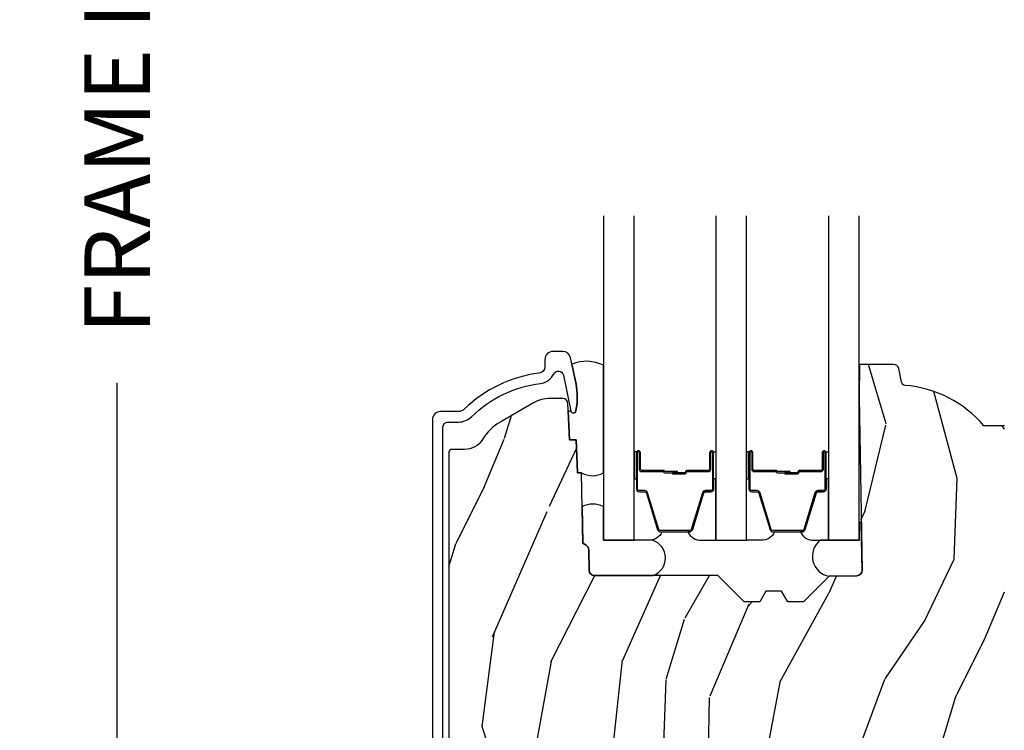
# Model space of a CAD drawing. Units: inches. Extents: x 1 to 210, y 1 to 143.
# Drawn here: x 71 to 74, y 89 to 92 of the extents above; entities that cross this region are included whole.
import ezdxf

# ---------------------------------------------------------------- set-up
doc = ezdxf.new("R2010")
doc.units = ezdxf.units.IN
doc.header["$MEASUREMENT"] = 0
doc.header["$PDMODE"] = 34
doc.header["$PDSIZE"] = 0.015
doc.layers.get('Defpoints').update_dxf_attribs({"color": 253})
for name, color, linetype in [('ZP-ANNO-DIMS-DWNLD', 2, 'Continuous'), ('ZP-SECT-ALUM', 63, 'Continuous'), ('ZP-SECT-GLAS', 153, 'Continuous'), ('ZP-SECT-SEAL', 8, 'Continuous'), ('ZP-SECT-WDHA', 11, 'Continuous'), ('ZP-SECT-WOOD', 104, 'Continuous')]:
    doc.layers.add(name, color=color, linetype=linetype)
doc.styles.get("Standard").update_dxf_attribs({"font": 'arial.ttf'})
doc.dimstyles.new('Frame Make Height and Width', dxfattribs={"dimtxt": 0.25, "dimasz": 0.125, "dimexe": 0.09375, "dimexo": 0.25, "dimgap": 0.0875, "dimtad": 0, "dimdec": 4, "dimzin": 10, "dimdsep": 46, "dimlunit": 5, "dimtxsty": 'Standard', "dimblk1": 'ARCHTICK', "dimblk2": 'ARCHTICK', "dimsah": 1, "dimcen": 0.09, "dimclrd": 256, "dimclre": 256, "dimclrt": 255, "dimadec": 3, "dimazin": 2, "dimtfac": 0.75, "dimtdec": 4, "dimtofl": 0, "dimtmove": 2, "dimatfit": 3, "dimfxl": 1, "dimfrac": 2, "dimtolj": 1, "dimtzin": 0, "dimlwd": -1, "dimlwe": -1, "dimarcsym": 0})

# ---------------------------------------------------------------- blocks, each defined once
blk = doc.blocks.new('101CS Vin21 PR AW C Ogee (Triple 1 in 3mm IG) F S')
at = {"layer": 'ZP-SECT-WDHA'}
h = blk.add_hatch(dxfattribs=at)
h.set_pattern_fill('WOOD3', color=256, scale=2, angle=73, pattern_type=2)
h.set_pattern_definition([(68.23640000000003, (0.5829015660240202, -3.120102834039074), (-8.34477137446781, -20.45396798290167), [0.240832, -23.842358]), (84.3099, (0.6721968702767072, -2.896437126702409), (0.42636909446815, 8.235181511295936), [0.305942, -9.892097999999999]), (118, (0.7025300963357495, -2.592003397630123), (-1.91261010378108, 0.5847435903937088), [0.226274, -2.602152]), (119.8476, (0.5963008081373573, -2.392215163920412), (-20.50272857977592, 35.54768828883149), [0.438633999999998, -43.42478999999974]), (85.9946, (0.3779947976458971, -2.011764791620237), (-1.437476743240215, -18.38297247813529), [0.266833999999998, -26.41649399999987]), (73, (0.3966331555160423, -1.745583252786474), (-1.327866102480597, 2.497352921371545), [0.5, -1.5]), (63.53769999999998, (0.5428190078773696, -1.267430874804944), (-4.836323452587552, -8.978306718050995), [0.24331, -11.922214]), (67.28939999999999, (0.06649699780393803, -2.962222113488792), (-7.175302374271586, -16.6287403265194), [0.200998, -19.898754]), (73, (0.1440974338677279, -2.776808596390651), (-1.327866102480597, 2.497352921371545), [0.3, -1.7]), (101.3008, (0.2318089452845697, -2.489917169601739), (-5.043499394239715, 24.54716094300748), [0.295296, -29.23435]), (125.125, (0.1739429226777247, -2.200345894390182), (7.224071108844608, -10.57415813511433), [0.45607, -22.347438]), (112.2894, (-0.08846271214667922, -1.82732674902033), (-6.054586024953074, 14.3993751268171), [0.284253999999998, -28.14108799999987]), (79.3402, (-0.1962757931810302, -1.56431279585837), (2.76533439438243, 15.88561928555968), [0.362216, -17.748554]), (61.11129999999999, (-0.1292741697193378, -1.208348215522761), (-13.92425483963839, -25.02229161617255), [0.38833, -38.444646]), (66.29019999999998, (-0.5264119508931344, -2.780951656560717), (7.17528907757296, 16.62874768410003), [0.342344, -33.89214]), (76.3665, (-0.3887533810489003, -2.467502907722178), (7.443263674111081, 31.18650071420278), [0.340588, -33.718186]), (106.6901, (-0.3084730965624658, -2.136511856600293), (0.7431255040166724, -4.409962367830815), [0.360556, -6.850548]), (120.4896, (-0.4120225363382133, -1.791146088866839), (-15.19129255384614, 25.55825994297176), [0.325576, -32.232064]), (87.93140000000001, (-0.5772139027303638, -1.510589833421506), (0.6943551067665528, 22.79293410148564), [0.310484, -30.737866]), (73, (-0.5660067717906259, -1.200308670254799), (-1.327866102480597, 2.497352921371545), [0.24, -1.76]), (60.00539999999998, (-0.495837562657016, -0.9707955288236576), (9.087905524651106, 16.04400167334359), [0.266834, -26.416494]), (73, (1.089315639979532, -2.62660026494774), (-1.327866102480597, 2.497352921371545), [0, -2]), (296.1524000000001, (0.8842882905130409, -2.271123421861262), (-18.00538888531858, 36.87554735843706), [0.438634, -43.42479]), (279.5651, (-0.8349887401354863, -2.080109045740784), (1.327869099233074, -2.497352076502219), [0.178885999999999, -4.293249999999967]), (261.1301, (-0.8052638324140844, -2.256507543072672), (-1.595852046107206, -12.0603996767767), [0.282842, -13.859292]), (229.8014, (-0.8488757194979826, -2.535967742931234), (-6.748938448303024, -8.393559450670804), [0.152316, -15.07923]), (99.56509999999996, (0.8842882905130409, -2.271123421861262), (-1.327869099233074, 2.497352076502219), [0.2236059999999999, -4.248529999999999]), (79.7098, (0.8471321558612317, -2.050625300196373), (-3.350093459302556, -17.79822734718652), [0.342344, -33.89214]), (62.87529999999996, (0.9082863452283618, -1.71378681498004), (15.67848221527704, 30.76012413734089), [0.568858, -56.31699200000001]), (62.69520000000001, (0.7932886123358003, -3.184424609078064), (5.421060729349783, 10.89091849633435), [0.223606, -22.137072]), (88.5241, (0.8958625776133431, -2.985732430955125), (-0.6943538178398221, -22.79293551970828), [0.37363, -36.989452]), (115.8789, (0.9054859157172359, -2.612225548336141), (15.34964888471387, -31.88084594068392), [0.3821, -37.827846]), (107.6952, (0.7387107564892403, -2.268443573438589), (-7.540852312839225, 23.21929303946757), [0.316228, -31.306548]), (82.4623, (0.6425925436437865, -1.967177430038106), (1.01111154669365, 10.14779136076372), [0.364966, -11.80056]), (66.41809999999998, (0.6904680719861744, -1.605365415608048), (-13.76583238823937, -31.34488541092399), [0.52345, -51.82156]), (64.86989999999992, (0.3151362343543269, -3.038238756716709), (-5.421068605812717, -10.89091361125097), [0.282842, -13.859292]), (84.3099, (0.4352525019152154, -2.782168293235969), (0.42636909446815, 8.235181511295936), [0.305942, -9.892097999999999]), (115.5104, (0.4655857279742577, -2.477734564163711), (12.69389479119331, -26.88614988798455), [0.325576, -32.232064]), (118, (0.3253678907958601, -2.183899647693579), (-1.91261010378108, 0.5847435903937088), [0.367696, -2.460732]), (90.35399999999954, (0.1527452974733023, -1.859243767915274), (0.04876202922805728, -27.20289793979688), [0.335262, -33.190848]), (69.63350000000003, (0.1506737673882981, -1.523989075534814), (-11.26852463519538, -30.01700107381327), [0.340588, -33.718186]), (55.89729999999997, (0.2692062421133414, -1.204692892601827), (11.58525502309056, 17.37187083675603), [0.27203, -26.930912]), (64.2538, (-0.1630161436271464, -2.892052904355353), (6.005821017315288, 12.80351945054413), [0.263058, -26.042834]), (87.93140000000001, (-0.04874731016070655, -2.655108535993861), (0.6943551067665528, 22.79293410148564), [0.310484, -30.737866]), (105.0054, (-0.03754017922096864, -2.344827372827126), (2.814114219735262, -11.31727641611973), [0.37736, -18.490604]), (122.8991, (-0.1352421849023813, -1.980335509974424), (18.43175097613515, -28.64036637139408), [0.49679, -49.18218]), (88.94539999999999, (-0.4050790466569651, -1.563216740271599), (-0.4263644116476313, -8.235181634652655), [0.291204, -14.269016]), (66.99100000000001, (-0.3997193498116758, -1.27206167222414), (7.760042155334039, 18.54135163249375), [0.3821, -37.827846]), (49.80139999999996, (-0.2503659117785446, -0.9203607331471062), (6.748938448303026, 8.393559450670802), [0.152316, -15.07923]), (63.53769999999998, (-0.7367989972050282, -2.716629881521698), (-4.836323452587552, -8.978306718050995), [0.24331, -11.922214]), (83.00800000000001, (-0.6283775978330368, -2.498811608279482), (2.606951578708771, 22.20819262847393), [0.345254, -34.1801]), (110.4054, (-0.5863495035850974, -2.1561256889687), (-11.52445423798903, 30.71134915766887), [0.428018, -42.37385]), (102.0546, (1.17702715139626, -2.339708838158799), (-3.557234008732982, 15.72724097270063), [0.205912, -20.385348]), (83.7843, (1.134023582650116, -2.138336811613215), (-3.618064673815971, -32.35598179133584), [0.427551999999998, -42.32756599999973]), (65.87499999999999, (1.180315318156659, -1.713299077730909), (-6.00581031409047, -12.80352490518391), [0.4837359999999999, -15.64078])])
edge = h.paths.add_edge_path()
edge.add_line((2.394000000000005, 2.696330473227192), (2.315000000000055, 2.696330473227192))
edge.add_arc((1.979560218673413, 2.414685514546505), 0.4379996913774172, 40.01779313828257, 85.49251773836822)
edge.add_arc((2.015161139434021, 2.866284113779162), 0.01499999999985297, 191.9999999978871, 265.49251773803536, ccw=False)
edge.add_line((2.000488925423042, 2.863165438417468), (1.989367271350375, 2.915488707042812))
edge.add_arc((1.969804319335644, 2.911330473227117), 0.01999999999991844, 11.99999999811521, 90.00000000013549)
edge.add_line((1.969804319335594, 2.931330473227035), (1.839916747977213, 2.931330473227206))
edge.add_line((1.839916747977213, 2.931330473227206), (1.837734864861204, 2.806330473227035))
edge.add_line((1.837734864861204, 2.806330473227035), (1.849298898546067, 2.143827427130191))
edge.add_arc((1.829301944642935, 2.143478379001436), 0.02000000000000382, -88.99999999997561, 1.0000000000242721, ccw=False)
edge.add_line((1.82965099277169, 2.123481425098305), (1.722803797002825, 2.121616400358789))
edge.add_line((1.722803797002825, 2.121616400358789), (1.625017866116423, 2.023830469239385))
edge.add_line((1.625017866116423, 2.023830469239385), (1.565017866116477, 2.023830469239385))
edge.add_line((1.565017866116477, 2.023830469239385), (1.541346505079673, 2.064830469239382))
edge.add_line((1.541346505079673, 2.064830469239382), (1.481346505079614, 2.064830469239382))
edge.add_line((1.481346505079614, 2.064830469239382), (1.457675144042923, 2.023830469239385))
edge.add_line((1.457675144042923, 2.023830469239385), (1.397675144042864, 2.023830469239385))
edge.add_line((1.397675144042864, 2.023830469239385), (1.297675140055162, 2.123830473227031))
edge.add_line((1.297675140055162, 2.123830473227031), (0.8253841985674626, 2.123830473227031))
edge.add_arc((0.8253841985675052, 2.143830473226991), 0.01999999999996049, 180.999999999884, 269.99999999987756, ccw=False)
edge.add_line((0.8053872446644164, 2.143481425098287), (0.8040007796314512, 2.222911953632774))
edge.add_arc((0.7840038257283624, 2.222562905504095), 0.0199999999999619, 0.9999999998139889, 59.99999999981972)
edge.add_line((0.7940038257283959, 2.239883413579719), (0.7810823352999705, 2.247343639556789))
edge.add_line((0.7810823352999705, 2.247343639556789), (0.7763696975885068, 2.517330473227219))
edge.add_line((0.7763696975885068, 2.517330473227219), (0.7603696975885441, 2.517330473227219))
edge.add_line((0.7603696975885441, 2.517330473227219), (0.7559707563992788, 2.643299667298493))
edge.add_line((0.7559707563992788, 2.643299667298493), (0.7296084263691682, 2.643299667298493))
edge.add_line((0.7296084263691682, 2.643299667298493), (0.7241184765058506, 2.782358291895434))
edge.add_arc((0.7041340445330988, 2.781569318684266), 0.02000000000003503, 2.26082839852161, 90.00000000022996)
edge.add_line((0.7041340445330206, 2.801569318684301), (0.6551609280672892, 2.801569318684301))
edge.add_arc((0.6551609280672679, 2.676569318684297), 0.1250000000000044, 89.99999999999116, 119.9999999999886)
edge.add_line((0.5926609280672892, 2.784822494157368), (0.4671721753285283, 2.712371528983056))
edge.add_arc((0.5671721753283379, 2.539166448226823), 0.1999999999993402, 120.0000000000472, 148.2786136984708)
edge.add_arc((0.329000000000427, 2.686387421254466), 0.08000000000001156, 269.9999999999852, 328.27861369839275, ccw=False)
edge.add_line((0.3290000000004056, 2.606387421254453), (0.2789999999999964, 2.606387421254453))
edge.add_arc((0.2789999999999964, 2.596387421254459), 0.009999999999994458, 90.00000000002038, 179.9999999999796)
edge.add_line((0.2690000000000055, 2.596387421254462), (0.2690000000000055, 1.251162994699712))
edge.add_arc((0.3641581900122901, 1.25144310110861), 0.09515860227018336, 180.1686546233119, 228.8504266161354)
edge.add_arc((0.3678325214721667, 1.246080473226653), 0.0937499999995004, 224.9999999999815, 270.0000000001054)
edge.add_line((0.3678325214723372, 1.152330473227153), (0.4244418291858665, 1.152330473227039))
edge.add_arc((0.4244418291858665, 1.162330473227041), 0.0100000000000009, 270.0000000000172, 358.0000000000956)
edge.add_line((0.4344357374560559, 1.161981478260032), (0.4386733377373275, 1.283330473227068))
edge.add_line((0.4386733377373275, 1.283330473227068), (0.6175619184298284, 1.283330473227068))
edge.add_line((0.6175619184298284, 1.283330473227068), (0.6206913852897742, 1.372946679781649))
edge.add_line((0.6206913852897742, 1.372946679781649), (0.6020000422557814, 1.391638022770962))
edge.add_line((0.6020000422557814, 1.391638022770962), (0.6227674110147063, 1.432396278868453))
edge.add_line((0.6227674110147063, 1.432396278868453), (0.6250000422556923, 1.496330473226976))
edge.add_line((0.6250000422556923, 1.496330473226976), (0.7069999999999936, 1.496330473226976))
edge.add_line((0.7069999999999936, 1.496330473226976), (0.7122386471305617, 1.346315243903177))
edge.add_line((0.7122386471305617, 1.346315243903177), (0.7381111345293903, 1.321330473227022))
edge.add_line((0.7381111345293903, 1.321330473227022), (1.238731214132031, 1.321330473227022))
edge.add_line((1.238731214132031, 1.321330473227022), (1.241000000000554, 1.386300000000006))
edge.add_line((1.241000000000554, 1.386300000000006), (1.757000000000517, 1.386300000000006))
edge.add_line((1.757000000000517, 1.386300000000006), (1.759268785868926, 1.321330473227022))
edge.add_line((1.759268785868926, 1.321330473227022), (2.394000000000005, 1.321330473227022))
edge.add_line((2.394000000000005, 1.321330473227022), (2.394000000000005, 2.696330473227192))
at = {"layer": 'ZP-SECT-ALUM'}
blk.add_lwpolyline([(0.2460000000031641, 1.142330473225854), (0.2460000000031641, 2.691257246808675, -0.4142135623741301), (0.2660000000031459, 2.711257246808714), (0.3058187880493506, 2.711257246808486, 0.1966844660439418), (0.3555909705337399, 2.731623958837304, -0.165627297954375), (0.6187990290621883, 2.858296799787183, 0.2563212524635104), (0.6696180368121532, 2.89473918701367, -0.7192332048841057), (0.707252969037313, 2.890083322399221), (0.735065919436579, 2.753351606872343, 0.8280232348768887), (0.7547133200505414, 2.753608430642714), (0.7562787028450657, 2.762486157626597, 0.09407799739191779), (0.7550598418085883, 2.855730840715751), (0.7345750455139068, 2.956436493995625, 0.3565864654661733), (0.704197143926308, 2.981257246810287), (0.6670001072222931, 2.981257246810287, 0.4142135623730532), (0.636000107222344, 2.950257246810224), (0.636000107222344, 2.922827233058342, -0.3794093514737466), (0.6139996925450077, 2.898007835646354, 0.1656272979548743), (0.3275503043433901, 2.760149754879251, -0.1966844660413117), (0.305818788047759, 2.751257246810496), (0.2370000536126327, 2.751257246810496, 0.4142135623731537), (0.2060000000030868, 2.720257193200894), (0.2060000000030868, 1.142330473225854, 0.4142135623730973)], format="xyb", dxfattribs=at)
for points in [[(1.270716580409498, 2.531319725045734), (1.270716580409498, 2.593819725045734, -1), (1.27671658040947, 2.593819725045734), (1.27671658040947, 2.455819725045728, -0.4142135623730951), (1.269716580409465, 2.448819725045738), (1.249673102197846, 2.448819725045738, 0.3297505471403194), (1.238675597504255, 2.440681999650053), (1.195901161338384, 2.300773123112677, -0.3297505471403169), (1.189207028046667, 2.295819725045732), (1.078226132772329, 2.295819725045732, -0.3297505471403128), (1.071531999480612, 2.300773123112677), (1.028757563314684, 2.440681999650053, 0.3297505471403153), (1.017760058621093, 2.448819725045752), (0.9977165804094739, 2.448819725045738, -0.4142135623733994), (0.9907165804094689, 2.455819725045728), (0.9907165804094689, 2.593819725045734, -1), (0.9967165804094975, 2.593819725045734), (0.9967165804094975, 2.531319725045734, 0.4142135623730945), (1.0062165804095, 2.521819725045731), (1.088513299673423, 2.521819725045731, -0.3419987131196729), (1.089481545510012, 2.521069725045734, 0.3419987131196799), (1.094322774692785, 2.517319725045738), (1.143716580409489, 2.517319725045738), (1.143716580409489, 2.521761195650782), (1.094716580409454, 2.521761195650782, -0.3279189694272522), (1.093762229526988, 2.522462507865384, 0.3279189694272557), (1.088513299673423, 2.526319725045738), (1.0062165804095, 2.526319725045738, -0.4142135623730951), (1.001216580409505, 2.531319725045734), (1.001216580409505, 2.593819725045734, 1), (0.9862165804094616, 2.593819725045734), (0.9862165804094616, 2.455819725045728, 0.4142135623730951), (0.9977165804094739, 2.44431972504573), (1.017760058621093, 2.44431972504573, -0.3297505471403178), (1.02445419191281, 2.439366326978799), (1.067228628078738, 2.299457450441423, 0.3297505471403159), (1.078226132772329, 2.291319725045739), (1.189207028046667, 2.291319725045739, 0.3297505471403154), (1.200204532740202, 2.299457450441423), (1.242978968906073, 2.439366326978799, -0.3297505471403161), (1.249673102197846, 2.44431972504573), (1.269716580409465, 2.44431972504573, 0.4142135623730919), (1.281216580409478, 2.455819725045728), (1.281216580409478, 2.593819725045734, 1), (1.266216580409491, 2.593819725045734), (1.266216580409491, 2.531319725045734, -0.4142135623730949), (1.261216580409496, 2.526319725045738), (1.178716580409457, 2.526319725045738, 0.4142135623730949), (1.173716580409462, 2.521319725045743), (1.173716580409462, 2.51951972504574, -0.4142135623730931), (1.171516580409502, 2.517319725045738), (1.12371658040945, 2.517319725045738), (1.12371658040945, 2.512819725045745), (1.171516580409502, 2.512819725045745, 0.4142135623730951), (1.178216580409469, 2.51951972504574), (1.178216580409469, 2.521319725045743, -0.414213562373095), (1.178716580409457, 2.521819725045731), (1.261216580409496, 2.521819725045731, 0.4142135623730944)], [(1.701066580409531, 2.531319725045734), (1.701066580409531, 2.593819725045734, -1), (1.70706658040956, 2.593819725045734), (1.70706658040956, 2.455819725045728, -0.4142135623730951), (1.700066580409498, 2.448819725045738), (1.680023102197879, 2.448819725045738, 0.3297505471403194), (1.669025597504344, 2.440681999650053), (1.626251161338473, 2.300773123112677, -0.3297505471403169), (1.6195570280467, 2.295819725045732), (1.508576132772419, 2.295819725045732, -0.3297505471403128), (1.501881999480645, 2.300773123112677), (1.459107563314774, 2.440681999650053, 0.3297505471403153), (1.448110058621182, 2.448819725045752), (1.428066580409563, 2.448819725045738, -0.4142135623733994), (1.421066580409502, 2.455819725045728), (1.421066580409502, 2.593819725045734, -1), (1.42706658040953, 2.593819725045734), (1.42706658040953, 2.531319725045734, 0.4142135623730945), (1.436566580409533, 2.521819725045731), (1.518863299673512, 2.521819725045731, -0.3419987131196729), (1.519831545510101, 2.521069725045734, 0.3419987131196799), (1.524672774692817, 2.517319725045738), (1.574066580409522, 2.517319725045738), (1.574066580409522, 2.521761195650782), (1.525066580409543, 2.521761195650782, -0.3279189694272522), (1.524112229527077, 2.522462507865384, 0.3279189694272557), (1.518863299673512, 2.526319725045738), (1.436566580409533, 2.526319725045738, -0.4142135623730951), (1.431566580409537, 2.531319725045734), (1.431566580409537, 2.593819725045734, 1), (1.416566580409494, 2.593819725045734), (1.416566580409494, 2.455819725045728, 0.4142135623730951), (1.428066580409563, 2.44431972504573), (1.448110058621182, 2.44431972504573, -0.3297505471403178), (1.454804191912899, 2.439366326978799), (1.497578628078827, 2.299457450441423, 0.3297505471403159), (1.508576132772419, 2.291319725045739), (1.6195570280467, 2.291319725045739, 0.3297505471403154), (1.630554532740291, 2.299457450441423), (1.673328968906162, 2.439366326978799, -0.3297505471403161), (1.680023102197879, 2.44431972504573), (1.700066580409498, 2.44431972504573, 0.4142135623730919), (1.711566580409567, 2.455819725045728), (1.711566580409567, 2.593819725045734, 1), (1.696566580409524, 2.593819725045734), (1.696566580409524, 2.531319725045734, -0.4142135623730949), (1.691566580409528, 2.526319725045738), (1.609066580409547, 2.526319725045738, 0.4142135623730949), (1.604066580409494, 2.521319725045743), (1.604066580409494, 2.51951972504574, -0.4142135623730931), (1.601866580409535, 2.517319725045738), (1.55406658040954, 2.517319725045738), (1.55406658040954, 2.512819725045745), (1.601866580409535, 2.512819725045745, 0.4142135623730951), (1.608566580409502, 2.51951972504574), (1.608566580409502, 2.521319725045743, -0.414213562373095), (1.609066580409547, 2.521819725045731), (1.691566580409528, 2.521819725045731, 0.4142135623730944)]]:
    blk.add_lwpolyline(points, format="xyb", close=True, dxfattribs=at)
at = {"layer": 'ZP-SECT-GLAS', "flags": 128}
for points in [[(0.8600348648610634, 3.5), (0.8600348648610634, 2.258830473227079), (0.977034864861082, 2.258830473227079), (0.977034864861082, 3.5)], [(1.290384864861153, 3.5), (1.290384864861153, 2.258830473227079), (1.407384864861115, 2.258830473227079), (1.407384864861115, 3.5)], [(1.720734864861242, 3.5), (1.720734864861242, 2.258830473227079), (1.837734864861204, 2.258830473227079), (1.837734864861204, 3.5)]]:
    blk.add_lwpolyline(points, dxfattribs=at)
at = {"layer": 'ZP-SECT-SEAL'}
for points in [[(0.8600348648610634, 2.928212005060402, 0.2163120277083747), (0.7394471954825121, 2.932484435190361), (0.7550598418085883, 2.855730840715751, -0.09407799739197725), (0.7562787028450657, 2.76248615762654), (0.7547133200505414, 2.753608430642657, -0.8280232348786416), (0.735065919436579, 2.753351606872343), (0.725263642776099, 2.753351606872343), (0.7296084263691682, 2.643299667298493), (0.7559707563992788, 2.643299667298493), (0.7603696975884304, 2.517330473227048), (0.7763696975883931, 2.517330473227048, 0.270165198600952), (0.8600348648610634, 2.517330473227048)], [(0.9770348668280917, 2.493488791576937), (0.9862165804094616, 2.493488789118786), (0.9862165804094616, 2.593819725045734, -0.1201675316467601), (0.9870585038453328, 2.597272262730669), (0.9770348628940724, 2.597234289002316)], [(1.290384862894143, 2.493488791577448), (1.281216580409478, 2.493488789118786), (1.281216580409478, 2.593819725045734, 0.1201675316467601), (1.280374656973663, 2.597272262730669), (1.290384866828163, 2.597234289002827)], [(1.407384866828124, 2.493488789118786), (1.416566580409494, 2.493488789118786), (1.416566580409494, 2.593819725045734, -0.1201675316467601), (1.417408503845365, 2.597272262730669), (1.407384862894105, 2.597234286544165)], [(1.720734862894233, 2.493488789118786), (1.711566580409567, 2.493488789118786), (1.711566580409567, 2.593819725045734, 0.1201675316467601), (1.710724656973696, 2.597272262730669), (1.720734866828252, 2.597234286544165)], [(1.067228628078738, 2.299457450441423, 0.3297505471404568), (1.078226132772329, 2.291319725045739), (1.084443609903246, 2.291319725045739, -0.3006645954625839), (1.03277179867797, 2.258830473227079), (0.977034864861082, 2.258830473227079), (0.977034864861082, 2.493488789118786), (0.9862165804094616, 2.493488789118786), (0.9862165804094616, 2.455819725045728, 0.4142135623730894), (0.9977165804094739, 2.44431972504573), (1.017760058621093, 2.44431972504573, -0.3297505471403212), (1.02445419191281, 2.439366326978799)], [(1.200204532740258, 2.299457450441423, -0.3297505471404568), (1.189207028046667, 2.291319725045739), (1.18298955091575, 2.291319725045739, 0.3006645954625839), (1.234661362141026, 2.258830473227079), (1.290384864861153, 2.258830473227079), (1.290384864861153, 2.493488789118786), (1.281216580409478, 2.493488789118786), (1.281216580409478, 2.455819725045728, -0.4142135623730894), (1.269716580409522, 2.44431972504573), (1.249673102197903, 2.44431972504573, 0.3297505471403212), (1.242978968906129, 2.439366326978799)], [(1.497578628078827, 2.299457450441423, 0.3297505471404568), (1.508576132772419, 2.291319725045739), (1.514793609903279, 2.291319725045739, -0.3006645954625839), (1.463121798678003, 2.258830473227079), (1.407384864861115, 2.258830473227079), (1.407384864861115, 2.493488789118786), (1.416566580409494, 2.493488789118786), (1.416566580409494, 2.455819725045728, 0.4142135623730894), (1.428066580409563, 2.44431972504573), (1.448110058621182, 2.44431972504573, -0.3297505471403212), (1.454804191912899, 2.439366326978799)], [(1.630554532740291, 2.299457450441423, -0.3297505471404568), (1.6195570280467, 2.291319725045739), (1.613339550915839, 2.291319725045739, 0.3006645954625839), (1.665011362141058, 2.258830473227079), (1.720734864861242, 2.258830473227079), (1.720734864861242, 2.493488789118786), (1.711566580409567, 2.493488789118786), (1.711566580409567, 2.455819725045728, -0.4142135623730894), (1.700066580409555, 2.44431972504573), (1.680023102197936, 2.44431972504573, 0.3297505471403212), (1.673328968906162, 2.439366326978799)], [(0.8600348648610634, 2.388080473227063, 0.2270890946924084), (0.7786250775628218, 2.388119841030971), (0.7810823352999705, 2.247343639556647), (0.7940038257282822, 2.239883413579491, -0.2632780284382388), (0.8040007796313375, 2.222911953632547), (0.805387244664189, 2.143481425098287, 0.4091108014271627), (0.8253841985673489, 2.123830473227031), (1.048782168826392, 2.123830473227031, 0.7254158701092118), (1.047734864861127, 2.25883047721436), (0.8600348648610634, 2.258830473227079)], [(1.846146175316562, 2.324446819969069, 0.6920436136219793), (1.837734864930667, 2.324300000000136), (1.837734864861204, 2.258830473227079), (1.689089178782524, 2.258830473227079, 0.6499748929697334), (1.722803797002712, 2.121616400358761), (1.829650992771576, 2.123481425098277, 0.4142135623730823), (1.849298898545953, 2.143827427130162)]]:
    blk.add_lwpolyline(points, format="xyb", close=True, dxfattribs=at)
at = {"layer": 'ZP-SECT-WOOD', "linetype": 'Continuous'}
blk.add_lwpolyline([(2.394000000000005, 2.696330473227192), (2.315000000000055, 2.696330473227192, 0.2010665912418304), (2.013982300195039, 2.851330507590546, -0.3321349284751692), (2.000488925423042, 2.863165438417468), (1.989367271350375, 2.915488707042812, 0.3541185725406187), (1.969804319335594, 2.931330473227035), (1.839916747977213, 2.931330473227206), (1.837734864861204, 2.806330473227035), (1.849298898546067, 2.143827427130191, -0.4142135623730949), (1.82965099277169, 2.123481425098305), (1.722803797002825, 2.121616400358789), (1.625017866116423, 2.023830469239385), (1.565017866116477, 2.023830469239385), (1.541346505079673, 2.064830469239382), (1.481346505079614, 2.064830469239382), (1.457675144042923, 2.023830469239385), (1.397675144042864, 2.023830469239385), (1.297675140055162, 2.123830473227031), (0.8253841985674626, 2.123830473227031, -0.4091108014276763), (0.8053872446644164, 2.143481425098287), (0.8040007796314512, 2.222911953632774, 0.2632780284372941), (0.7940038257283959, 2.239883413579719), (0.7810823352999705, 2.247343639556789), (0.7763696975885068, 2.517330473227219), (0.7603696975885441, 2.517330473227219), (0.7559707563992788, 2.643299667298493), (0.7296084263691682, 2.643299667298493), (0.7241184765058506, 2.782358291895434, 0.4027029783765576), (0.7041340445330206, 2.801569318684301), (0.6551609280672892, 2.801569318684301, 0.1316524975873847), (0.5926609280672892, 2.784822494157368), (0.4671721753285283, 2.712371528983056, 0.1240187550044856), (0.3970491929513855, 2.64432428610354, -0.2599149829862622), (0.3290000000004056, 2.606387421254453), (0.2789999999999964, 2.606387421254453, 0.414213562372887), (0.2690000000000055, 2.596387421254462), (0.2690000000000055, 1.251162994699712, 0.215667731529936)], format="xyb", dxfattribs=at)
blk = doc.blocks.new('_ArchTick')
at = {"color": 0, "linetype": 'ByBlock', "const_width": 0.15}
blk.add_lwpolyline([(-0.5, -0.5), (0.5, 0.5)], dxfattribs=at)
blk = doc.blocks.new('*D269')
at = {"layer": 'Defpoints', "color": 0, "transparency": 16777216}
for p in [(72.00000000000004, 96.00000000000006), (71.00000000000226, 87.49996168055364), (72.00000000000006, 87.49996168055364)]:
    blk.add_point(p, dxfattribs=at)
at = {"layer": 'ZP-ANNO-DIMS-DWNLD', "transparency": 16777216}
for p, q in [((71.75000000000004, 96.00000000000006), (70.90625000000225, 96.00000000000006)), ((71.00000000000225, 96.00000000000006), (71.00000000000226, 93.13906678843509)), ((71.00000000000226, 87.49996168055364), (71.00000000000226, 90.36089489211858)), ((71.75000000000006, 87.49996168055364), (70.90625000000226, 87.49996168055364))]:
    blk.add_line(p, q, dxfattribs=at)
at = {"layer": 'ZP-ANNO-DIMS-DWNLD', "transparency": 16777216, "xscale": 0.125, "yscale": 0.125, "zscale": 0.125}
for p, rotation in [((71.00000000000225, 96.00000000000006), 90), ((71.00000000000226, 87.49996168055364), 270)]:
    blk.add_blockref('_ArchTick', p, dxfattribs=dict(at, rotation=rotation))
at = {"layer": 'ZP-ANNO-DIMS-DWNLD', "color": 255, "transparency": 16777216, "insert": (71.00000000000226, 91.7499808402768), "char_height": 0.25, "attachment_point": 5, "rotation": 90}
blk.add_mtext('\\A1;FRAME HEIGHT', dxfattribs=at)

msp = doc.modelspace()

# ---------------------------------------------------------------- block references
msp.add_blockref('101CS Vin21 PR AW C Ogee (Triple 1 in 3mm IG) F S', (72.00000000000003, 87.5))

# ---------------------------------------------------------------- dimensions: what is measured, and where the dimension line sits
at = {"layer": 'ZP-ANNO-DIMS-DWNLD'}
dim = msp.add_linear_dim(base=(71.00000000000226, 87.49996168055364), p1=(72.00000000000003, 96), p2=(72.00000000000003, 87.49996168055361), angle=90, text='FRAME HEIGHT', dimstyle='Frame Make Height and Width', override={"dimscale": 1, "dimlfac": 1, "dimpost": '"\\X'}, dxfattribs=at)
dim.commit()
dim.dimension.update_dxf_attribs({"geometry": '*D269', "text_midpoint": (71.00000000000226, 91.7499808402768)})

doc.saveas('drawing.dxf')
